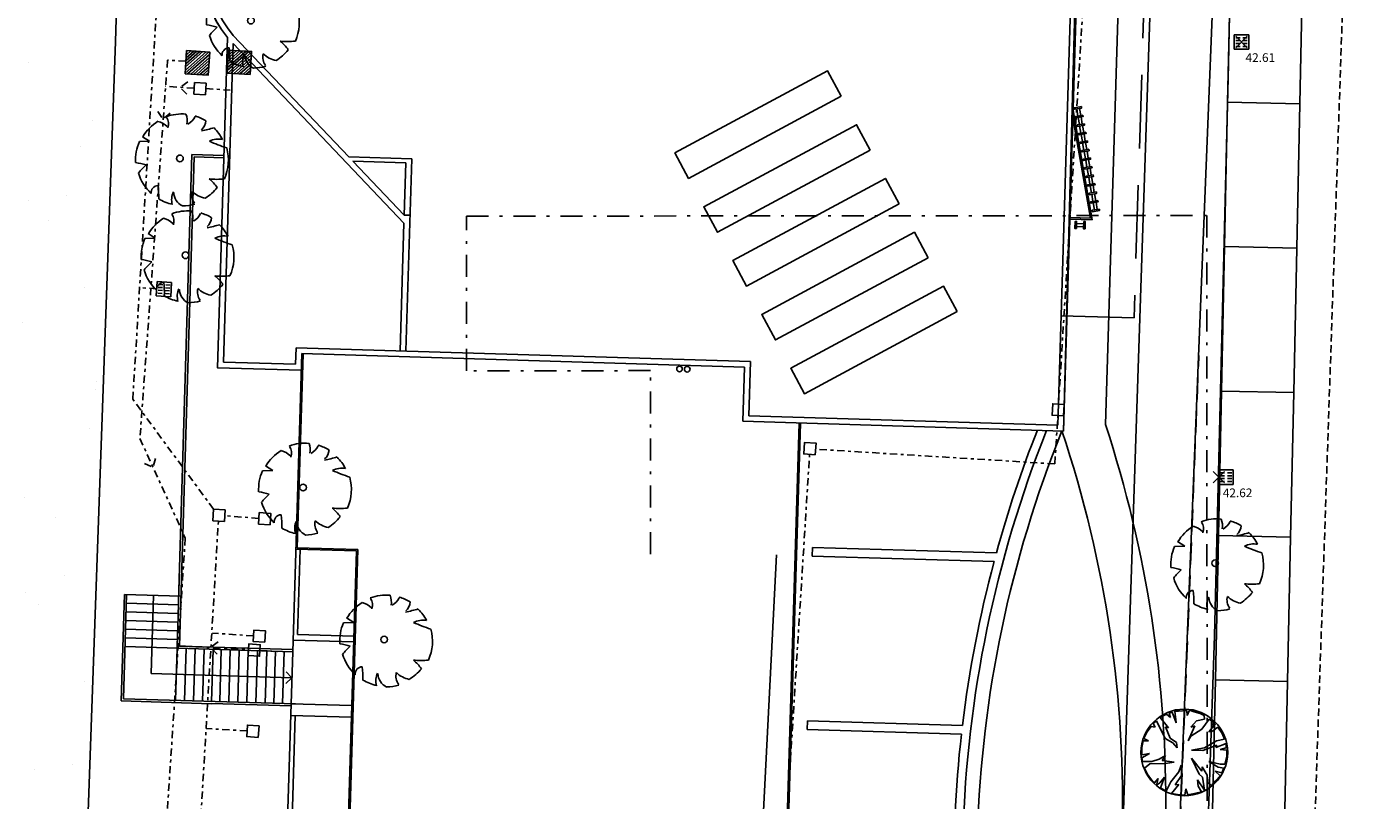
# Model space of a CAD drawing. Units: metres. Extents: x -572 to 315, y -187 to 485.
# Drawn here: x -394 to -347, y 106 to 133 of the extents above; entities that cross this region are included whole.
import ezdxf

# ---------------------------------------------------------------- set-up
doc = ezdxf.new("R2010")
doc.units = ezdxf.units.M
doc.header["$LTSCALE"] = 0.02
doc.header["$PDMODE"] = 3
doc.header["$PDSIZE"] = 0.2
doc.linetypes.add('TRATTEGGIATA', pattern=[19.05, 12.7, -6.35])
doc.linetypes.add('TRATTOPUNTO', pattern=[25.4, 12.7, -6.35, 0, -6.35])
for name, color, linetype in [('INT_ENEL_BT_LINEE', 141, 'TRATTEGGIATA'), ('INT_ENEL_PUBBLICA_LINEE', 141, 'Continuous'), ('INT_FOGNA_INT_BIANCA_LINEE', 72, 'TRATTOPUNTO'), ('INT_FOGNA_INT_BIANCA_POZZETTI', 72, 'Continuous'), ('INT_FOGNA_INT_BIANCA_PUNTI', 4, 'Continuous'), ('INT_FOGNA_INT_BIANCA_QUOTE', 1, 'Continuous'), ('INT_FOGNA_INT_NERA_LINEE', 32, 'TRATTOPUNTO'), ('INT_FOGNA_INT_NERA_POZZETTI', 32, 'Continuous'), ('INT_GASMP_HERA_INCOGNITA', 26, 'GASDOTTO'), ('INT_TELECOM_CA.RA.TU._LINEE', 241, 'TRATTEGGIATA'), ('INT_TELECOM_FIBRA_LINEE', 162, 'TRATTOPUNTO'), ('INT_TELERISCALDAMENTO_HERA_LINEE', 191, 'TRATTEGGIATA'), ('SDF_PARCHEGGI_DIP', 251, 'Continuous'), ('SDF_PLANIVOLUMETRICO', 9, 'Continuous'), ('SDF_VERDE', 251, 'Continuous'), ('SDF_VERDE_ALBERI', 9, 'Continuous')]:
    doc.layers.add(name, color=color, linetype=linetype)
doc.styles.get("Standard").update_dxf_attribs({"font": 'arial.ttf'})
doc.linetypes.add('GASDOTTO', pattern='A,0.5,-0.2,["GAS",Standard,S=0.1,R=0,X=-0.1,Y=-0.05],-0.25', length=0.95)

# ---------------------------------------------------------------- blocks, each defined once
blk = doc.blocks.new('Simboli_Albero')
for p, q in [((-0.1478, 0.0468), (-0.1125, 0.0507)), ((-0.1385, 0.0647), (-0.1385, 0.0647)), ((-0.1125, 0.0507), (-0.1385, 0.0647))]:
    blk.add_line(p, q)
blk.add_circle((-0.0035, -0.0006), 0.0115)
for centre, radius, start, end in [((0.0042, -0.0061), 0.1597, 89.3321, 114.3856), ((-0.0457, 0.1276), 0.0579, 352.0775, 26.6128), ((-0.0186, 0.1697), 0.0606, 304.1868, 338.5411), ((0.0042, -0.0061), 0.1592, 62.8767, 77.7021), ((0.0042, -0.0061), 0.158, 126.0751, 153.6245), ((-0.0999, 0.0552), 0.0673, 48.5203, 80.5151), ((-0.0909, 0.1127), 0.039, 343.6555, 39.76), ((0.0307, 0.1358), 0.0461, 315.8454, 359.7651), ((-0.0666, 0.5717), 0.4897, 285.4397, 290.7099), ((0.0042, -0.0061), 0.157, 31.4098, 49.4752), ((0.0042, -0.0061), 0.161, 160.8426, 187.275), ((0.1303, 0.0061), 0.0701, 83.5323, 121.6544), ((0.2944, 0.6202), 0.5896, 250.0865, 256.3451), ((0.0042, -0.0061), 0.1601, 340.3307, 19.43), ((-0.1763, -0.2897), 0.264, 77.3728, 85.4649), ((0.0054, -0.157), 0.176, 134.7782, 147.3315), ((0.0042, -0.0061), 0.1573, 200.8103, 231.4392), ((0.0042, -0.0061), 0.1542, 305.394, 326.2464), ((0.114, 0.1324), 0.1967, 266.7455, 282.0146), ((0.0067, -0.1963), 0.1636, 39.6536, 53.993), ((-0.0686, -0.1258), 0.0262, 97.741, 188.8107), ((-0.3984, -0.1628), 0.3323, 2.9465, 10.9238), ((0.0442, -0.1398), 0.0661, 160.6009, 199.3991), ((0.0368, -0.1141), 0.0534, 186.1912, 248.4952), ((0.0954, -0.1198), 0.049, 170.6314, 220.6278), ((0.1044, -0.0424), 0.09, 230.4582, 263.1093), ((0.0042, -0.0061), 0.1566, 243.1498, 261.8356), ((0.0042, -0.0061), 0.1582, 274.7236, 290.3277)]:
    blk.add_arc(centre, radius, start, end)
blk = doc.blocks.new('Simboli_Albero2', base_point=(23903.53019, 14022.90052))
at = {"linetype": 'Continuous'}
for p, q in [((23977.17126, 13997.37586), (23956.25092, 13980.63969)), ((23956.25092, 13980.63969), (23972.98735, 13961.81144)), ((23995.99951, 14007.83603), (23977.17126, 13997.37586)), ((24004.3676, 13980.63969), (23995.99951, 14007.83603)), ((24031.56393, 13940.8911), (24004.3676, 13980.63969)), ((24025.28794, 14016.20411), (24010.64386, 14014.11203)), ((24010.64386, 14014.11203), (24027.38003, 13980.63969)), ((24027.38003, 13980.63969), (24019.01194, 13982.73178)), ((24019.01194, 13982.73178), (24042.0241, 13936.70719)), ((24033.65602, 13995.28377), (24025.28794, 14016.20411)), ((24054.57636, 14020.38829), (24033.65602, 14018.2962)), ((24033.65602, 14018.2962), (24033.65602, 13995.28377)), ((24081.7727, 14016.20411), (24054.57636, 14020.38829)), ((24077.58852, 13959.71935), (24083.86479, 13999.46795)), ((24094.32496, 13993.19195), (24077.58852, 13959.71935)), ((24083.86479, 13999.46795), (24081.7727, 14016.20411)), ((24096.41678, 14014.11203), (24094.32496, 13993.19195)), ((24113.15321, 14007.83603), (24096.41678, 14014.11203)), ((24108.96904, 13984.82387), (24113.15321, 14007.83603)), ((24123.61312, 14003.65212), (24108.96904, 13984.82387)), ((24142.44137, 13989.00778), (24123.61312, 14003.65212)), ((24159.17781, 13976.45579), (24142.44137, 13989.00778)), ((24150.80972, 13961.81144), (24159.17781, 13976.45579)), ((23920.6865, 13930.43093), (23914.4105, 13915.78685)), ((23933.23875, 13932.52301), (23920.6865, 13930.43093)), ((23941.60684, 13965.99561), (23931.14667, 13949.25918)), ((23931.14667, 13949.25918), (23968.80317, 13926.24702)), ((23941.60684, 13905.32668), (23933.23875, 13932.52301)), ((23952.06701, 13961.81144), (23941.60684, 13965.99561)), ((23975.07917, 13951.35127), (23945.79101, 13972.27161)), ((23945.79101, 13972.27161), (23952.06701, 13961.81144)), ((23972.98735, 13961.81144), (23975.07917, 13951.35127)), ((24044.11619, 13896.95859), (24031.56393, 13940.8911)), ((24042.0241, 13936.70719), (24044.11619, 13896.95859)), ((24071.31253, 13899.05068), (24113.15321, 13938.79928)), ((24123.61312, 13930.43093), (24071.31253, 13899.05068)), ((24098.50887, 13938.79928), (24125.7052, 13957.62753)), ((24113.15321, 13938.79928), (24098.50887, 13938.79928)), ((24134.07329, 13942.98318), (24123.61312, 13930.43093)), ((24125.7052, 13957.62753), (24150.80972, 13961.81144)), ((24178.00606, 13953.44336), (24134.07329, 13942.98318)), ((24144.53346, 13926.24702), (24178.00606, 13953.44336)), ((24165.4538, 13930.43093), (24144.53346, 13926.24702)), ((24184.28205, 13942.98318), (24165.4538, 13930.43093)), ((24192.65014, 13919.97102), (24184.28205, 13942.98318)), ((23910.22632, 13894.8665), (23906.04242, 13878.13034)), ((23914.4105, 13915.78685), (23910.22632, 13894.8665)), ((23964.619, 13888.59051), (23941.60684, 13905.32668)), ((24012.73568, 13882.31451), (23958.343, 13901.14277)), ((23958.343, 13901.14277), (23964.619, 13888.59051)), ((23968.80317, 13926.24702), (23995.99951, 13890.6826)), ((23995.99951, 13890.6826), (24012.73568, 13882.31451)), ((24178.00606, 13888.59051), (24198.92613, 13896.95859)), ((24201.01822, 13886.49842), (24178.00606, 13888.59051)), ((24198.92613, 13896.95859), (24192.65014, 13919.97102)), ((24201.01822, 13861.39417), (24201.01822, 13886.49842)), ((23906.04242, 13878.13034), (23924.87067, 13871.85434)), ((23924.87067, 13871.85434), (23908.1345, 13869.76226)), ((23908.1345, 13869.76226), (23912.31841, 13840.47383)), ((23912.31841, 13840.47383), (23914.4105, 13827.92157)), ((23914.4105, 13827.92157), (23954.1591, 13836.28992)), ((23954.1591, 13836.28992), (23918.59441, 13819.55349)), ((24008.55177, 13819.55349), (24021.10376, 13842.56592)), ((24021.10376, 13842.56592), (24039.93202, 13846.74982)), ((24039.93202, 13846.74982), (24023.19585, 13830.01366)), ((24088.0487, 13798.63341), (24090.14078, 13840.47383)), ((24090.14078, 13840.47383), (24096.41678, 13811.1854)), ((24098.50887, 13865.57808), (24134.07329, 13869.76226)), ((24121.5213, 13859.30208), (24098.50887, 13865.57808)), ((24159.17781, 13834.19783), (24121.5213, 13859.30208)), ((24134.07329, 13869.76226), (24167.54589, 13850.934)), ((24167.54589, 13850.934), (24165.4538, 13863.48626)), ((24165.4538, 13863.48626), (24198.92613, 13840.47383)), ((24198.92613, 13840.47383), (24201.01822, 13861.39417)), ((23918.59441, 13819.55349), (23922.77858, 13809.09332)), ((23922.77858, 13809.09332), (23937.42266, 13815.36958)), ((23937.42266, 13815.36958), (23926.96276, 13800.72523)), ((23926.96276, 13800.72523), (23939.51475, 13779.80516)), ((23939.51475, 13779.80516), (23972.98735, 13811.1854)), ((24010.64386, 13802.81732), (23952.06701, 13767.2529)), ((23970.89526, 13800.72523), (24008.55177, 13819.55349)), ((23972.98735, 13811.1854), (23970.89526, 13800.72523)), ((24023.19585, 13830.01366), (24010.64386, 13802.81732)), ((24083.86479, 13788.17324), (24069.22044, 13809.09332)), ((24069.22044, 13809.09332), (24088.0487, 13798.63341)), ((24094.32496, 13763.06872), (24083.86479, 13788.17324)), ((24096.41678, 13811.1854), (24102.69304, 13756.79273)), ((24165.4538, 13796.54133), (24144.53346, 13811.1854)), ((24144.53346, 13811.1854), (24182.18997, 13800.72523)), ((24167.54589, 13777.71307), (24150.80972, 13790.26506)), ((24150.80972, 13790.26506), (24173.82188, 13786.08116)), ((24192.65014, 13821.64558), (24159.17781, 13834.19783)), ((24173.82188, 13786.08116), (24165.4538, 13796.54133)), ((24182.18997, 13800.72523), (24192.65014, 13821.64558)), ((23952.06701, 13767.2529), (23962.52718, 13756.79273)), ((23962.52718, 13756.79273), (23975.07917, 13765.16081)), ((23975.07917, 13765.16081), (23972.98735, 13750.51673)), ((23972.98735, 13750.51673), (23993.90742, 13737.96448)), ((24016.91985, 13729.59639), (24023.19585, 13746.33256)), ((24023.19585, 13746.33256), (24025.28794, 13727.5043)), ((24073.40462, 13727.5043), (24067.12862, 13752.60855)), ((24067.12862, 13752.60855), (24083.86479, 13727.5043)), ((24096.41678, 13731.68848), (24094.32496, 13763.06872)), ((24102.69304, 13756.79273), (24119.42921, 13740.05656)), ((24119.42921, 13740.05656), (24138.25746, 13750.51673)), ((24138.25746, 13750.51673), (24152.90154, 13763.06872)), ((24152.90154, 13763.06872), (24167.54589, 13777.71307)), ((23993.90742, 13737.96448), (24016.91985, 13729.59639)), ((24025.28794, 13727.5043), (24048.30037, 13725.41222)), ((24048.30037, 13725.41222), (24073.40462, 13727.5043)), ((24083.86479, 13727.5043), (24096.41678, 13731.68848))]:
    blk.add_line(p, q, dxfattribs=at)
blk.add_circle((24053.53072, 13872.90052), 150.00053, dxfattribs=at)
blk = doc.blocks.new('INT_CADITOIA1')
for p, q in [((-0.247, 0.255), (0.253, 0.255)), ((-0.247, -0.245), (-0.247, 0.255)), ((-0.197, 0.155), (-0.047, 0.155)), ((-0.197, 0.055), (-0.047, 0.055)), ((0.203, 0.155), (0.053, 0.155)), ((0.203, 0.055), (0.053, 0.055)), ((0.253, 0.255), (0.253, -0.245)), ((0.253, -0.245), (-0.247, -0.245)), ((-0.197, -0.045), (-0.047, -0.045)), ((-0.197, -0.145), (-0.047, -0.145)), ((0.203, -0.045), (0.053, -0.045)), ((0.203, -0.145), (0.053, -0.145))]:
    blk.add_line(p, q)

msp = doc.modelspace()

# ---------------------------------------------------------------- hatches: boundary and pattern name
at = {"layer": 'INT_FOGNA_INT_NERA_POZZETTI'}
h = msp.add_hatch(dxfattribs=at)
h.set_pattern_fill('ANSI31', color=256, scale=0.6, angle=356.5461, style=0, pattern_type=2)
h.set_pattern_definition([(41.546107, (-1982.4362, 1344.93719), (-0.04974169, 0.0561316692), [])])
h.paths.add_polyline_path([(-385.975, 132.252), (-386.773, 132.301), (-386.821, 131.502), (-386.023, 131.454)], flags=0)
h = msp.add_hatch(dxfattribs=at)
h.set_pattern_fill('ANSI31', color=256, scale=0.6, angle=356.5461, style=0, pattern_type=2)
h.set_pattern_definition([(41.546107, (-1982.4362, 1344.93719), (-0.04974169, 0.0561316692), [])])
h.paths.add_polyline_path([(-388.27, 131.48), (-387.471, 131.432), (-387.423, 132.231), (-388.222, 132.279)], flags=0)
at = {"layer": 'SDF_VERDE'}
h = msp.add_hatch(dxfattribs=at)
h.set_pattern_fill('AR-SAND', color=9, scale=0.1, angle=0.0465, style=0)
h.set_pattern_definition([(37.5465, (-644.296, -4.7716), (-0.163973, 4.894), [0, -3.8608, 0, -4.318, 0, -4.1275]), (7.5465, (-644.296, -4.7716), (4.48942, 7.1719), [0, -2.0828, 0, -3.4798, 0, -1.3335]), (327.5465, (-647.4203, -4.774), (7.90991, 0.02079), [0, -1.27, 0, -4.572, 0, -5.969]), (317.5465, (-647.42, -4.774), (7.63375, 2.23549), [0, -0.635, 0, -2.9972, 0, -3.429])])
edge = h.paths.add_edge_path()
edge.add_line((-355.586, 161.861), (-351.384, 161.728))
edge.add_line((-351.384, 161.728), (-350.419, 184.213))
edge.add_arc((-358.202, 183.986), 7.786, 1.6732, 102.4918)
edge.add_line((-359.887, 191.588), (-365.181, 191.164))
edge.add_line((-365.181, 191.164), (-366.162, 159.712))
edge.add_line((-366.162, 159.712), (-384.121, 160.272))
edge.add_line((-384.121, 160.272), (-383.607, 178.586))
edge.add_line((-383.607, 178.586), (-378.298, 178.478))
edge.add_line((-378.298, 178.478), (-378.161, 185.228))
edge.add_arc((-378.62, 167.217), 18.017, 88.5411, 149.4552)
edge.add_arc((-441.949, 197.011), 52.076, 321.3282, 336.6531, ccw=False)
edge.add_arc((-424.76, 181.935), 29.254, 303.7945, 323.3463, ccw=False)
edge.add_arc((-1641.956, 1805.26), 2058.191, 306.530864, 306.819575, ccw=False)
edge.add_arc((151.112, -619.862), 957.821, 126.365023, 126.985416)
edge.add_arc((-413.066, 129.182), 20.077, 126.9127, 166.957)
edge.add_arc((-185.621, 102.904), 248.919, 172.89023, 180.67616)
edge.add_arc((-93.131, 107.933), 341.484, 181.33676, 187.02062)
edge.add_line((-432.055, 66.194), (-369.382, 64.458))
edge.add_line((-369.382, 64.458), (-369.248, 69.537))
edge.add_line((-369.248, 69.537), (-383.706, 69.974))
edge.add_line((-383.706, 69.974), (-383.612, 73.081))
edge.add_line((-383.612, 73.081), (-392.786, 73.358))
edge.add_line((-392.786, 73.358), (-390.609, 135.158))
edge.add_arc((-384.098, 134.967), 6.513, 88.1381, 178.326, ccw=False)
edge.add_line((-383.887, 141.477), (-368.451, 141.011))
edge.add_line((-368.451, 141.011), (-368.149, 150.035))
edge.add_arc((-355.955, 149.667), 12.199, 88.2677, 178.2739, ccw=False)

# ---------------------------------------------------------------- linework, layer by layer
at = {"layer": 'INT_ENEL_BT_LINEE', "ltscale": 10}
for p, q in [((-353.863, 173.326), (-355.434, 123.037)), ((-355.434, 123.037), (-359.24, 123.127))]:
    msp.add_line(p, q, dxfattribs=at)
at = {"layer": 'INT_ENEL_PUBBLICA_LINEE', "ltscale": 10}
msp.add_lwpolyline([(-350.68, 184.626), (-355.828, 56.474), (-375.817, 51.791), (-376.423, 35.337), (-376.726, 23.425), (-381.12, -56.729), (-406.719, -55.807), (-406.696, -51.244), (-411.351, -48.233), (-406.991, 51.059), (-407.451, 51.836)], dxfattribs=at)
at = {"layer": 'INT_FOGNA_INT_BIANCA_LINEE'}
for points in [[(-387.287, 116.409), (-390.083, 120.214), (-388.979, 138.384)], [(-358.05, 120.048), (-357.187, 134.068)], [(-389.255, 124.041), (-389.848, 124.077)], [(-358.177, 117.978), (-358.074, 119.649)], [(-358.177, 117.978), (-366.454, 118.487)], [(-369.808, 68.075), (-366.665, 118.309)], [(-388.518, 92.431), (-387.122, 115.998)], [(-385.721, 116.092), (-386.901, 116.185)], [(-385.905, 112.027), (-387.328, 112.121)], [(-386.128, 108.738), (-387.547, 108.822)]]:
    msp.add_lwpolyline(points, dxfattribs=at)
at = {"layer": 'INT_FOGNA_INT_BIANCA_POZZETTI'}
for points in [[(-357.875, 119.636), (-358.274, 119.661), (-358.249, 120.06), (-357.85, 120.036)], [(-366.466, 118.297), (-366.865, 118.322), (-366.84, 118.721), (-366.441, 118.696)], [(-386.913, 115.985), (-387.312, 116.01), (-387.287, 116.409), (-386.888, 116.384)], [(-385.334, 115.868), (-385.733, 115.893), (-385.709, 116.292), (-385.31, 116.267)], [(-385.518, 111.803), (-385.917, 111.828), (-385.893, 112.227), (-385.494, 112.202)], [(-385.741, 108.514), (-386.14, 108.539), (-386.116, 108.938), (-385.716, 108.913)]]:
    msp.add_lwpolyline(points, close=True, dxfattribs=at)
at = {"layer": 'INT_FOGNA_INT_BIANCA_PUNTI'}
for p in [(-351.717, 132.581), (-352.504, 117.519)]:
    msp.add_point(p, dxfattribs=at)
at = {"layer": 'INT_FOGNA_INT_NERA_LINEE'}
for p, q in [((-388.184, 131.197), (-388.453, 131.002)), ((-388.219, 130.775), (-388.452, 131.012)), ((-389.216, 130.174), (-389.031, 129.897)), ((-388.795, 130.121), (-389.041, 129.898)), ((-389.681, 117.987), (-389.377, 117.851)), ((-389.297, 118.167), (-389.386, 117.847)), ((-387.129, 111.817), (-387.397, 111.621)), ((-387.164, 111.394), (-387.397, 111.631))]:
    msp.add_line(p, q, dxfattribs=at)
for points in [[(-388.881, 131.954), (-389.837, 118.856)], [(-388.244, 131.911), (-388.881, 131.954)], [(-387.957, 130.977), (-388.948, 131.047)], [(-387.557, 130.964), (-386.716, 130.912)], [(-389.837, 118.856), (-388.267, 115.41), (-389.89, 90.739)], [(-388.512, 111.685), (-386.084, 111.546)], [(-385.685, 111.522), (-385.066, 111.482)]]:
    msp.add_lwpolyline(points, dxfattribs=at)
at = {"layer": 'INT_FOGNA_INT_NERA_POZZETTI'}
for points in [[(-386.821, 131.502), (-386.023, 131.454), (-385.975, 132.252), (-386.773, 132.301)], [(-388.27, 131.48), (-387.471, 131.432), (-387.423, 132.231), (-388.222, 132.279)], [(-387.969, 130.777), (-387.57, 130.752), (-387.545, 131.152), (-387.944, 131.176)], [(-386.096, 111.346), (-385.697, 111.322), (-385.672, 111.721), (-386.071, 111.746)]]:
    msp.add_lwpolyline(points, close=True, dxfattribs=at)
at = {"layer": 'INT_GASMP_HERA_INCOGNITA', "ltscale": 100}
msp.add_line((-353.501, 175.474), (-360.768, -44.406), dxfattribs=at)
at = {"layer": 'INT_TELECOM_CA.RA.TU._LINEE', "ltscale": 3}
msp.add_line((-355.36, 67.675), (-353.195, 121.731), dxfattribs=at)
at = {"layer": 'INT_TELECOM_FIBRA_LINEE', "ltscale": 3}
for p, q in [((-378.537, 126.551), (-352.923, 126.572)), ((-378.533, 121.2), (-378.537, 126.551)), ((-352.923, 126.572), (-352.898, 95.382)), ((-372.171, 121.205), (-378.533, 121.2)), ((-372.166, 114.85), (-372.171, 121.205))]:
    msp.add_line(p, q, dxfattribs=at)
at = {"layer": 'INT_TELERISCALDAMENTO_HERA_LINEE'}
msp.add_line((-350.472, 67.758), (-347.166, 164.733), dxfattribs=at)
at = {"layer": 'SDF_PARCHEGGI_DIP', "color": 9, "ltscale": 0.1}
for points in [[(-352.198, 130.496), (-349.699, 130.443), (-349.593, 135.442), (-352.092, 135.495)], [(-352.305, 125.497), (-349.805, 125.444), (-349.699, 130.443), (-352.198, 130.496)], [(-352.411, 120.499), (-349.911, 120.445), (-349.805, 125.444), (-352.305, 125.497)], [(-352.517, 115.5), (-350.018, 115.447), (-349.911, 120.445), (-352.411, 120.499)], [(-352.623, 110.501), (-350.124, 110.448), (-350.018, 115.447), (-352.517, 115.5)], [(-352.73, 105.502), (-350.23, 105.449), (-350.124, 110.448), (-352.623, 110.501)]]:
    msp.add_lwpolyline(points, close=True, dxfattribs=at)
at = {"layer": 'SDF_PLANIVOLUMETRICO', "color": 9}
for p, q in [((-352.17, 131.813), (-351.699, 153.991)), ((-356.425, 119.337), (-355.693, 143.568)), ((-390.609, 135.158), (-390.686, 132.6)), ((-392.786, 73.358), (-390.686, 132.6)), ((-352.651, 112.025), (-352.17, 131.813)), ((-357.379, 130.017), (-357.422, 130.263)), ((-357.327, 129.722), (-357.37, 129.968)), ((-357.281, 130.034), (-357.324, 130.281)), ((-357.229, 129.739), (-357.272, 129.985)), ((-357.275, 129.426), (-357.319, 129.672)), ((-357.177, 129.443), (-357.22, 129.69)), ((-357.223, 129.131), (-357.267, 129.377)), ((-357.171, 128.835), (-357.215, 129.081)), ((-357.125, 129.148), (-357.168, 129.394)), ((-357.073, 128.853), (-357.116, 129.099)), ((-388.035, 128.687), (-388.491, 113.604)), ((-357.12, 128.54), (-357.163, 128.786)), ((-357.021, 128.557), (-357.064, 128.803)), ((-357.068, 128.244), (-357.111, 128.49)), ((-357.016, 127.949), (-357.059, 128.195)), ((-356.969, 128.262), (-357.012, 128.508)), ((-356.917, 127.966), (-356.961, 128.212)), ((-356.964, 127.653), (-357.007, 127.9)), ((-356.865, 127.671), (-356.909, 127.917)), ((-356.912, 127.358), (-356.955, 127.604)), ((-356.86, 127.062), (-356.903, 127.309)), ((-356.813, 127.375), (-356.857, 127.621)), ((-356.762, 127.08), (-356.805, 127.326)), ((-356.808, 126.767), (-356.851, 127.013)), ((-356.71, 126.784), (-356.753, 127.03)), ((-357.427, 126.293), (-357.177, 126.285)), ((-357.43, 126.193), (-357.18, 126.185)), ((-366.561, 115.087), (-366.57, 114.787)), ((-366.561, 115.087), (-360.201, 114.895)), ((-367.806, 114.827), (-368.577, 99.715)), ((-366.57, 114.787), (-360.282, 114.597)), ((-382.443, 111.815), (-384.537, 111.878)), ((-382.437, 112.015), (-384.382, 112.074)), ((-366.742, 109.09), (-366.751, 108.79)), ((-366.742, 109.09), (-361.374, 108.928)), ((-366.751, 108.79), (-361.409, 108.629))]:
    msp.add_line(p, q, dxfattribs=at)
at = {"layer": 'SDF_PLANIVOLUMETRICO', "color": 9, "ltscale": 0.1}
for p, q in [((-358.076, 119.322), (-357.557, 136.522)), ((-357.882, 119.116), (-357.351, 136.716)), ((-386.607, 132.803), (-382.612, 128.605)), ((-386.948, 121.501), (-386.615, 132.522)), ((-386.615, 132.522), (-380.7, 126.306)), ((-356.884, 126.427), (-357.547, 130.205)), ((-356.943, 126.479), (-357.555, 129.958)), ((-388.47, 111.672), (-387.959, 128.606)), ((-386.932, 128.654), (-388.035, 128.687)), ((-386.935, 128.575), (-387.959, 128.606)), ((-380.433, 128.539), (-382.612, 128.605)), ((-382.465, 128.45), (-380.692, 126.587)), ((-380.637, 128.395), (-382.465, 128.45)), ((-380.637, 128.395), (-380.692, 126.587)), ((-380.433, 128.539), (-380.634, 121.885)), ((-380.7, 126.306), (-380.834, 121.891)), ((-380.692, 126.587), (-380.492, 126.581)), ((-357.661, 126.45), (-356.884, 126.427)), ((-357.659, 126.5), (-356.943, 126.479)), ((-384.238, 121.794), (-384.55, 111.478)), ((-384.449, 121.426), (-384.432, 122)), ((-368.709, 121.525), (-384.432, 122)), ((-384.391, 115.075), (-384.188, 121.792)), ((-368.915, 121.331), (-384.238, 121.794)), ((-386.948, 121.501), (-384.449, 121.426)), ((-368.915, 121.331), (-368.972, 119.451)), ((-368.709, 121.525), (-368.766, 119.645)), ((-357.882, 119.116), (-368.972, 119.451)), ((-358.076, 119.322), (-368.766, 119.645)), ((-366.975, 119.39), (-368.481, 69.514)), ((-384.391, 115.075), (-382.296, 115.012)), ((-384.292, 115.022), (-384.382, 112.074)), ((-382.296, 115.012), (-383.655, 70.022)), ((-388.482, 113.904), (-388.491, 113.604)), ((-390.375, 113.455), (-390.486, 109.774)), ((-390.405, 109.85), (-390.296, 113.453)), ((-388.418, 113.396), (-390.375, 113.455)), ((-389.362, 113.425), (-389.444, 110.722)), ((-388.491, 113.604), (-388.518, 112.704)), ((-390.314, 112.853), (-388.515, 112.799)), ((-390.305, 113.153), (-388.506, 113.099)), ((-390.323, 112.553), (-388.524, 112.499)), ((-388.518, 112.704), (-388.539, 112.005)), ((-390.341, 111.953), (-388.542, 111.899)), ((-390.332, 112.253), (-388.533, 112.199)), ((-388.539, 112.005), (-388.548, 111.705)), ((-354.2, 66.184), (-352.651, 112.025)), ((-390.35, 111.654), (-384.55, 111.478)), ((-388.551, 111.595), (-388.606, 109.796)), ((-388.548, 111.705), (-388.551, 111.595)), ((-384.547, 111.553), (-388.47, 111.672)), ((-388.239, 111.586), (-388.293, 109.787)), ((-387.927, 111.576), (-387.981, 109.777)), ((-387.615, 111.567), (-387.669, 109.768)), ((-387.302, 111.558), (-387.357, 109.758)), ((-387.077, 109.75), (-387.023, 111.549)), ((-386.765, 109.74), (-386.711, 111.54)), ((-386.453, 109.731), (-386.398, 111.53)), ((-386.14, 109.722), (-386.086, 111.521)), ((-385.828, 109.712), (-385.774, 111.511)), ((-385.504, 109.702), (-385.449, 111.502)), ((-385.204, 109.693), (-385.149, 111.493)), ((-384.904, 109.684), (-384.85, 111.483)), ((-384.604, 109.675), (-384.55, 111.474)), ((-384.577, 110.575), (-389.444, 110.722)), ((-384.577, 110.575), (-384.786, 110.38)), ((-384.577, 110.575), (-384.773, 110.782)), ((-387.359, 109.679), (-390.486, 109.774)), ((-384.454, 109.671), (-390.405, 109.85)), ((-384.606, 109.6), (-387.359, 109.683)), ((-384.604, 109.675), (-385.707, 73.145)), ((-384.466, 109.271), (-385.552, 73.29))]:
    msp.add_line(p, q, dxfattribs=at)
msp.add_lwpolyline([(-384.255, 121.22), (-387.154, 121.307), (-386.809, 132.736, -0.953658), (-381.612, 137.449), (-357.401, 136.718), (-357.882, 119.116)], format="xyb", dxfattribs=at)
at = {"layer": 'SDF_PLANIVOLUMETRICO', "color": 9}
for points in [[(-365.568, 130.699), (-366.041, 131.58), (-371.326, 128.738), (-370.852, 127.857)], [(-357.261, 130.342), (-357.507, 130.299), (-357.498, 130.25), (-357.252, 130.293)], [(-357.209, 130.047), (-357.455, 130.004), (-357.447, 129.954), (-357.2, 129.998)], [(-364.566, 128.836), (-365.04, 129.717), (-370.324, 126.875), (-369.85, 125.995)], [(-357.157, 129.752), (-357.403, 129.708), (-357.395, 129.659), (-357.148, 129.702)], [(-357.105, 129.456), (-357.351, 129.413), (-357.343, 129.364), (-357.097, 129.407)], [(-357.053, 129.161), (-357.3, 129.117), (-357.291, 129.068), (-357.045, 129.111)], [(-357.001, 128.865), (-357.248, 128.822), (-357.239, 128.773), (-356.993, 128.816)], [(-356.949, 128.57), (-357.196, 128.526), (-357.187, 128.477), (-356.941, 128.52)], [(-356.898, 128.274), (-357.144, 128.231), (-357.135, 128.182), (-356.889, 128.225)], [(-363.564, 126.974), (-364.038, 127.855), (-369.322, 125.013), (-368.849, 124.132)], [(-356.846, 127.979), (-357.092, 127.935), (-357.083, 127.886), (-356.837, 127.929)], [(-356.794, 127.683), (-357.04, 127.64), (-357.031, 127.591), (-356.785, 127.634)], [(-356.742, 127.388), (-356.988, 127.344), (-356.979, 127.295), (-356.733, 127.338)], [(-356.69, 127.092), (-356.936, 127.049), (-356.928, 127), (-356.681, 127.043)], [(-356.638, 126.797), (-356.884, 126.753), (-356.876, 126.704), (-356.629, 126.748)], [(-357.432, 126.12), (-357.424, 126.37), (-357.474, 126.371), (-357.482, 126.122)], [(-357.132, 126.111), (-357.124, 126.361), (-357.174, 126.362), (-357.182, 126.112)], [(-362.563, 125.112), (-363.036, 125.992), (-368.321, 123.15), (-367.847, 122.27)], [(-361.561, 123.249), (-362.035, 124.13), (-367.319, 121.288), (-366.846, 120.407)]]:
    msp.add_lwpolyline(points, close=True, dxfattribs=at)
at = {"layer": 'SDF_PLANIVOLUMETRICO', "color": 9, "ltscale": 0.1}
for points in [[(-367.025, 119.392), (-368.531, 69.515)], [(-368.481, 69.514), (-383.706, 69.974), (-382.348, 114.964), (-384.442, 115.027)], [(-384.604, 109.675), (-382.51, 109.612)], [(-384.616, 109.275), (-382.522, 109.212)]]:
    msp.add_lwpolyline(points, dxfattribs=at)
at = {"layer": 'SDF_PLANIVOLUMETRICO', "color": 9}
for centre in [(-371.166, 121.264), (-370.897, 121.255)]:
    msp.add_circle(centre, 0.0978, dxfattribs=at)
at = {"layer": 'SDF_PLANIVOLUMETRICO', "color": 9, "ltscale": 0.1}
for radius, start, end in [(3.513, 44.9405, 219.4986), (3.313, 43.5835, 220.7833)]:
    msp.add_arc((-384.098, 134.967), radius, start, end, dxfattribs=at)
at = {"layer": 'SDF_PLANIVOLUMETRICO', "color": 9}
for centre, radius, start, end in [((-396.287, 106.269), 41.95, 359.3023, 18.1509), ((-320.422, 103.978), 40.95, 158.2792, 198.3947), ((-320.422, 103.978), 40.45, 158.0213, 198.52), ((-320.422, 103.978), 41.25, 158.4307, 164.654), ((-396.287, 106.269), 40.45, 338.0213, 18.52), ((-320.422, 103.978), 41.25, 165.0824, 173.1088), ((-320.422, 103.978), 41.25, 173.527, 181.4513)]:
    msp.add_arc(centre, radius, start, end, dxfattribs=at)

# ---------------------------------------------------------------- block references
at = {"layer": 'INT_FOGNA_INT_BIANCA_POZZETTI'}
for p, rotation in [((-351.717, 132.581), 180.0464775900279), ((-389.008, 124.021), 356.5461070019265), ((-352.252, 117.525), 180.0464775900279)]:
    msp.add_blockref('INT_CADITOIA1', p, dxfattribs=dict(at, rotation=rotation))
at = {"layer": 'SDF_VERDE_ALBERI', "color": 9}
for name, p, xscale, yscale, zscale, rotation in [('Simboli_Albero', (-385.96, 133.322), 9.999999999999877, 9.999999999999877, 9.999999999999877, 355.7915173097297), ('Simboli_Albero', (-388.416, 128.555), 9.999999999999877, 9.999999999999877, 9.999999999999877, 355.7915173097297), ('Simboli_Albero', (-388.222, 125.201), 9.999999999999877, 9.999999999999877, 9.999999999999877, 355.7915173097297), ('Simboli_Albero', (-384.158, 117.162), 9.999999999999877, 9.999999999999877, 9.999999999999877, 355.7915173097297), ('Simboli_Albero', (-352.596, 114.543), 9.999999999999877, 9.999999999999877, 9.999999999999877, 355.7915173097297), ('Simboli_Albero', (-381.352, 111.903), 9.999999999999877, 9.999999999999877, 9.999999999999877, 355.7915173097297), ('Simboli_Albero2', (-352.078, 109.363), 0.01000000000033248, 0.01000000000033248, 0.01000000000033248, 265.2706339936585)]:
    msp.add_blockref(name, p, dxfattribs=dict(at, xscale=xscale, yscale=yscale, zscale=zscale, rotation=rotation))

# ---------------------------------------------------------------- texts
at = {"layer": 'INT_FOGNA_INT_BIANCA_QUOTE'}
for s, p in [('42.61', (-351.578, 131.888)), ('42.62', (-352.365, 116.826))]:
    msp.add_text(s, height=0.3, rotation=0.0465, dxfattribs=at).set_placement(p)

doc.saveas('drawing.dxf')
